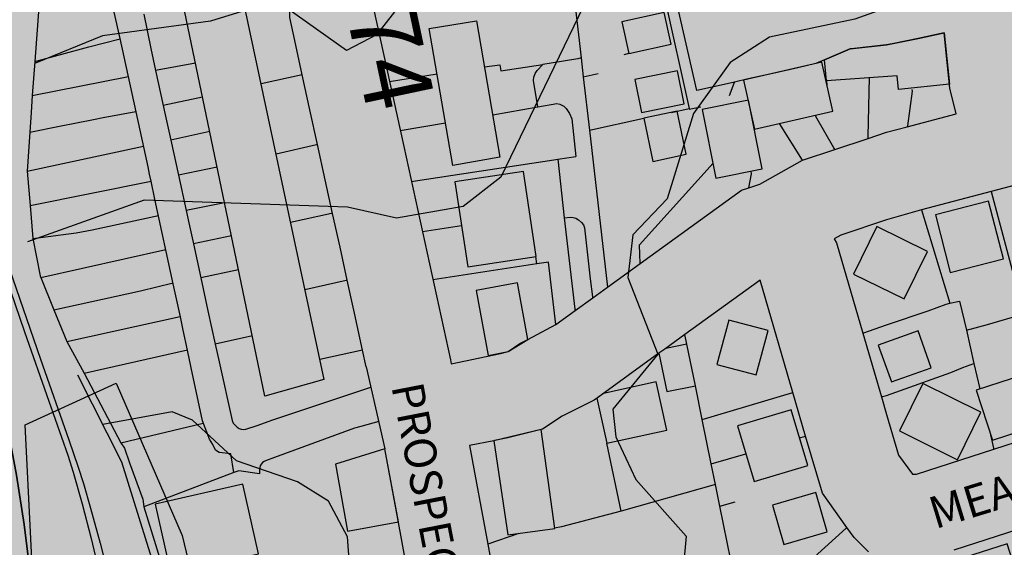
# Model space of a CAD drawing. Extents: x 489195 to 489902, y 510409 to 511123.
# Drawn here: x 489334 to 489522, y 510518 to 510619 of the extents above; entities that cross this region are included whole.
import ezdxf

# ---------------------------------------------------------------- set-up
doc = ezdxf.new("R2010")
doc.units = 0
doc.header["$MEASUREMENT"] = 0
for name, color, linetype in [('A Road_ road name (15730)', 10, 'Continuous'), ('A Road_ road number (15731)', 10, 'Continuous'), ('Backdrop', 10, 'Continuous'), ('Broad-leafed woodland and Shrub (15505)', 10, 'Continuous'), ('Building outline (15010)', 10, 'Continuous'), ('Building polygon (15014)', 10, 'Continuous'), ('General road casing (15700)', 10, 'Continuous'), ('Index contour line (15401)', 10, 'Continuous'), ('Local Street_ road name (15761)', 10, 'Continuous'), ('Rural general line detail (15032)', 10, 'Continuous'), ('Rural general pecked detail (15044)', 10, 'Continuous'), ('Standard contour line (15400)', 10, 'Continuous'), ('Top of standard slopes (15560)', 10, 'Continuous'), ('Urban extent (15030)', 10, 'Continuous'), ('Urban general line detail (15031)', 10, 'Continuous'), ('Urban general pecked detail (15033)', 10, 'Continuous')]:
    doc.layers.add(name, color=color, linetype=linetype)

msp = doc.modelspace()

# ---------------------------------------------------------------- hatches: boundary and pattern name
at = {"layer": 'Backdrop', "true_color": 0xfafafa}
msp.add_hatch(color=7, dxfattribs=at).paths.add_polyline_path([(489197.77, 510413.77), (489902.23, 510413.77), (489902.23, 511118.23), (489197.77, 511118.23)], flags=0)
at = {"layer": 'Broad-leafed woodland and Shrub (15505)', "true_color": 0xe6ffb9}
h = msp.add_hatch(color=254, dxfattribs=at)
h.paths.add_polyline_path([(489382.04, 510413.77), (489385.83, 510413.77), (489385.65, 510414.81)], flags=0)
h.paths.add_polyline_path([(489381.79, 510413.77), (489376.6, 510439.7), (489375.6, 510439.4), (489373.65, 510446.85), (489372.75, 510447.05), (489370.15, 510459.75), (489371.05, 510460), (489370.6, 510466.3), (489369.7, 510470.1), (489368.95, 510469.9), (489367.55, 510480), (489370.85, 510480.85), (489365.95, 510500), (489365.25, 510503.3), (489364.5, 510505.2), (489358.15, 510525.75), (489357.95, 510527.25), (489355.4, 510534.15), (489354.45, 510536.95), (489353.75, 510538), (489346.71, 510551.25), (489343.4, 510557.3), (489340.95, 510563.35), (489338.47, 510569.54), (489338.35, 510569.85), (489336.95, 510576.95), (489336.42, 510583.29), (489335.86, 510589.84), (489336.35, 510597.3), (489336.6, 510601), (489336.83, 510604.3), (489337.31, 510610.75), (489338.1, 510621.1), (489338.25, 510624.7), (489337.19, 510624.91), (489336.73, 510624.6), (489333.51, 510622.39), (489331.31, 510625.62), (489330.95, 510626.14), (489330.75, 510626.18), (489330.15, 510626.3), (489329.88, 510627.05), (489329.48, 510628.18), (489329.41, 510628.38), (489328.8, 510629.28), (489324.48, 510635.6), (489336.96, 510644.14), (489337.32, 510644.39), (489336.45, 510645.55), (489328.25, 510656.83), (489326.9, 510658.5), (489326.09, 510659.78), (489326.01, 510659.7), (489325.72, 510659.52), (489315.6, 510653.36), (489315.08, 510653.04), (489315.17, 510652.79), (489315.75, 510651.25), (489314.9, 510650.95), (489310.78, 510644.43), (489309.7, 510642.7), (489315.6, 510624.25), (489330.55, 510576.9), (489332.4, 510571.3), (489343.8, 510538.55), (489346.6, 510530.2), (489349.8, 510518.8), (489353.4, 510504.4), (489354.63, 510500), (489355.4, 510497.25), (489356.3, 510493.35), (489356.9, 510490.15), (489360.35, 510470), (489361.7, 510461), (489362.65, 510453.95), (489363.8, 510443.9), (489364.8, 510437.15), (489366.85, 510418.9), (489367.49, 510413.77)], flags=0)
h.paths.add_polyline_path([(489345.17, 510413.77), (489365.36, 510413.77), (489364.05, 510424.05), (489361.6, 510444.8), (489359.8, 510458.75), (489356.6, 510479.85), (489352.6, 510500), (489348.1, 510519.7), (489346.35, 510526.35), (489344.65, 510532.35), (489343.6, 510535.6), (489329.9, 510574.8), (489308.45, 510642.7), (489309.83, 510644.98), (489314.35, 510652.05), (489314.27, 510652.29), (489314.2, 510652.5), (489313.81, 510652.26), (489309.76, 510649.97), (489304.65, 510647.07), (489292.44, 510640.15), (489291.92, 510639.86), (489292.04, 510639.66), (489292.69, 510638.57), (489300.6, 510625.35), (489304.3, 510615.5), (489304.5, 510614.8), (489306.1, 510604.8), (489305.25, 510598.85), (489304.94, 510595.87), (489310.9, 510587.95), (489315.3, 510581.55), (489317.3, 510578.5), (489319.5, 510575), (489321.9, 510570.95), (489322.45, 510569.8), (489323.7, 510567.6), (489324.25, 510566.4), (489324.82, 510565.45), (489327.3, 510560.3), (489330.05, 510554.15), (489332.75, 510537.6), (489333.8, 510531.8), (489335.3, 510522.4), (489336.95, 510509.05), (489337.45, 510503), (489337.6, 510500), (489339.45, 510479.35), (489339.9, 510475.4), (489343.15, 510433.15), (489343.95, 510424.75)], flags=0)
at = {"layer": 'Building polygon (15014)', "true_color": 0xffeba8}
for points in [[(489375.15, 510631.55), (489363.98, 510629.69), (489381.27, 510546.9), (489392.54, 510550.06)], [(489457.54, 510620.12), (489449.43, 510618.34), (489450.76, 510612.27), (489458.87, 510614.05)], [(489412.63, 510617.08), (489417.16, 510590.9), (489426.16, 510592.5), (489421.68, 510618.54)], [(489488.55, 510607.04), (489502, 510608.05), (489502.25, 510605.4), (489512.01, 510606.41), (489510.98, 510616.24), (489506.06, 510615.15), (489500, 510613.95), (489493.06, 510613.18), (489488.15, 510611.07)], [(489472.64, 510607.21), (489474.77, 510597.86), (489489.73, 510601.26), (489487.61, 510610.61)], [(489453.2, 510601.04), (489461.36, 510602.7), (489460.09, 510608.95), (489451.93, 510607.3)], [(489464.79, 510601.62), (489467.41, 510588.51), (489476.25, 510590.28), (489473.63, 510603.38)], [(489455.35, 510591.7), (489461.73, 510593.04), (489460, 510601.27), (489453.61, 510599.93)], [(489420.01, 510571.57), (489433.07, 510573.55), (489430.62, 510589.74), (489417.55, 510587.76)], [(489512.16, 510570.48), (489522.32, 510573.1), (489519.48, 510584.09), (489509.33, 510581.47)], [(489503.36, 510565.43), (489507.81, 510574.52), (489498.13, 510579.26), (489493.68, 510570.17)], [(489421.61, 510567.06), (489423.89, 510554.62), (489427.71, 510555.42), (489431.47, 510557.72), (489429.49, 510568.5)], [(489475.1, 510550.95), (489477.35, 510559.4), (489469.85, 510561.4), (489467.59, 510552.94)], [(489498.41, 510556.63), (489500.92, 510549.6), (489508.53, 510552.31), (489506.03, 510559.34)], [(489461.87, 510556.83), (489457.82, 510556), (489456.51, 510555.06), (489458.01, 510547.74), (489463.49, 510548.86)], [(489520.21, 510538.51), (489531.4, 510542.13), (489528.31, 510551.66), (489517.12, 510548.03)], [(489446.57, 510537.88), (489458, 510540.4), (489455.96, 510549.63), (489445.93, 510547.42), (489444.76, 510546.57), (489444.66, 510546.5)], [(489513.54, 510534.76), (489518.03, 510543.82), (489506.94, 510549.33), (489502.44, 510540.27)], [(489474.7, 510530.6), (489484.95, 510533.65), (489481.8, 510544.25), (489471.55, 510541.2)], [(489427.66, 510520.39), (489436.61, 510521.6), (489434.05, 510540.51), (489424.98, 510538.38)], [(489397.02, 510521.1), (489406.77, 510522.9), (489404.19, 510536.82), (489394.72, 510533.88)], [(489363.28, 510513), (489380.05, 510516.8), (489377.04, 510530.06), (489360.27, 510526.26)], [(489478.19, 510526.09), (489480.36, 510518.6), (489488.66, 510521), (489486.5, 510528.5)], [(489513.29, 510515.58), (489515.89, 510507.43), (489525.65, 510510.55), (489523.05, 510518.7)]]:
    msp.add_hatch(color=41, dxfattribs=at).paths.add_polyline_path(points, flags=0)

# ---------------------------------------------------------------- linework, layer by layer
at = {"layer": 'Building outline (15010)', "color": 250, "lineweight": -3, "ltscale": 0.1, "true_color": 0x191713}
for points in [[(489375.15, 510631.55), (489392.54, 510550.06), (489381.27, 510546.9), (489363.98, 510629.69), (489375.15, 510631.55)], [(489457.54, 510620.12), (489449.43, 510618.34), (489450.76, 510612.27), (489458.87, 510614.05), (489457.54, 510620.12)], [(489426.16, 510592.5), (489417.16, 510590.9), (489412.63, 510617.08), (489421.68, 510618.54), (489426.16, 510592.5)], [(489512.01, 510606.41), (489502.25, 510605.4), (489502, 510608.05), (489488.55, 510607.04), (489488.15, 510611.07), (489493.06, 510613.18), (489500, 510613.95), (489506.06, 510615.15), (489510.98, 510616.24), (489512.01, 510606.41), (489502.25, 510605.4), (489502, 510608.05), (489488.55, 510607.04)], [(489474.77, 510597.86), (489489.73, 510601.26), (489487.61, 510610.61), (489472.64, 510607.21), (489474.77, 510597.86)], [(489453.2, 510601.04), (489461.36, 510602.7), (489460.09, 510608.95), (489451.93, 510607.3), (489453.2, 510601.04)], [(489476.25, 510590.28), (489473.63, 510603.38), (489464.79, 510601.62), (489467.41, 510588.51), (489476.25, 510590.28)], [(489461.73, 510593.04), (489460, 510601.27), (489453.61, 510599.93), (489455.35, 510591.7), (489461.73, 510593.04)], [(489433.07, 510573.55), (489430.62, 510589.74), (489417.55, 510587.76), (489420.01, 510571.57), (489433.07, 510573.55)], [(489522.32, 510573.1), (489519.48, 510584.09), (489509.33, 510581.47), (489512.16, 510570.48), (489522.32, 510573.1)], [(489503.36, 510565.43), (489507.81, 510574.52), (489498.13, 510579.26), (489493.68, 510570.17), (489503.36, 510565.43)], [(489421.61, 510567.06), (489423.89, 510554.62), (489427.71, 510555.42), (489431.47, 510557.72), (489429.49, 510568.5), (489421.61, 510567.06)], [(489469.85, 510561.4), (489467.59, 510552.94), (489475.1, 510550.95), (489477.35, 510559.4), (489469.85, 510561.4)], [(489506.03, 510559.34), (489498.41, 510556.63), (489500.92, 510549.6), (489508.53, 510552.31), (489506.03, 510559.34)], [(489461.87, 510556.83), (489457.82, 510556), (489456.51, 510555.06), (489458.01, 510547.74), (489463.49, 510548.86), (489461.87, 510556.83)], [(489528.31, 510551.66), (489517.12, 510548.03), (489520.21, 510538.51), (489531.4, 510542.13), (489528.31, 510551.66)], [(489455.96, 510549.63), (489445.93, 510547.42), (489444.76, 510546.57), (489444.66, 510546.5), (489446.57, 510537.88), (489458, 510540.4), (489455.96, 510549.63)], [(489518.03, 510543.82), (489506.94, 510549.33), (489502.44, 510540.27), (489513.54, 510534.76), (489518.03, 510543.82)], [(489471.55, 510541.2), (489474.7, 510530.6), (489484.95, 510533.65), (489481.8, 510544.25), (489471.55, 510541.2)], [(489424.98, 510538.38), (489427.66, 510520.39), (489436.61, 510521.6), (489434.05, 510540.51), (489424.98, 510538.38)], [(489394.72, 510533.88), (489397.02, 510521.1), (489406.77, 510522.9), (489404.19, 510536.82), (489394.72, 510533.88)], [(489363.28, 510513), (489380.05, 510516.8), (489377.04, 510530.06), (489360.27, 510526.26), (489363.28, 510513)], [(489480.36, 510518.6), (489488.66, 510521), (489486.5, 510528.5), (489478.19, 510526.09), (489480.36, 510518.6)], [(489513.29, 510515.58), (489515.89, 510507.43), (489525.65, 510510.55), (489523.05, 510518.7), (489513.29, 510515.58)]]:
    msp.add_lwpolyline(points, dxfattribs=at)
at = {"layer": 'General road casing (15700)', "color": 250, "lineweight": -3, "true_color": 0x181712}
for p, q in [((489463.77, 510605.2), (489460.22, 510620.8)), ((489510.98, 510616.24), (489506.06, 510615.15)), ((489511.58, 510610.58), (489510.98, 510616.24)), ((489388.39, 510608.19), (489386.96, 510614.74)), ((489500, 510613.95), (489493.78, 510613.26)), ((489501.4, 510614.22), (489500, 510613.95)), ((489506.06, 510615.15), (489501.4, 510614.22)), ((489512.09, 510605.64), (489511.58, 510610.58)), ((489389.86, 510601.51), (489388.39, 510608.19)), ((489478.25, 510608.49), (489473.56, 510607.42)), ((489483.02, 510609.57), (489478.25, 510608.49)), ((489468.97, 510606.38), (489463.77, 510605.2)), ((489470.94, 510606.83), (489468.97, 510606.38)), ((489473.56, 510607.42), (489470.94, 510606.83)), ((489513.31, 510600.74), (489512.09, 510605.64)), ((489391.31, 510594.89), (489389.86, 510601.51)), ((489503.96, 510598.3), (489513.31, 510600.74)), ((489496.46, 510596.08), (489500, 510597.26)), ((489500, 510597.26), (489503.96, 510598.3)), ((489392.79, 510588.15), (489391.31, 510594.89)), ((489490.1, 510593.96), (489496.46, 510596.08)), ((489407.77, 510594.53), (489416.69, 510553.8)), ((489483.96, 510591.91), (489490.1, 510593.96)), ((489475.76, 510587.35), (489483.96, 510591.91)), ((489394.18, 510581.77), (489392.79, 510588.15)), ((489473.7, 510586.66), (489475.76, 510587.35)), ((489519.95, 510585.94), (489506.69, 510582.47)), ((489395.6, 510575.29), (489394.18, 510581.77)), ((489506.69, 510582.47), (489500, 510580.56)), ((489489.96, 510576.94), (489490.41, 510576.15)), ((489490.41, 510576.15), (489495.46, 510558.88)), ((489396.98, 510569.01), (489395.6, 510575.29)), ((489446.7, 510567.7), (489452.92, 510572.2)), ((489398.36, 510562.71), (489396.98, 510569.01)), ((489475.83, 510569.01), (489461.45, 510558.62)), ((489482.11, 510547.56), (489475.83, 510569.01)), ((489443.88, 510565.67), (489446.7, 510567.7)), ((489440.54, 510563.26), (489443.88, 510565.67)), ((489399.9, 510555.69), (489398.36, 510562.71)), ((489436.8, 510560.56), (489440.54, 510563.26)), ((489431.47, 510557.72), (489436.8, 510560.56)), ((489495.46, 510558.88), (489499.02, 510546.74)), ((489461.45, 510558.62), (489457.65, 510555.88)), ((489400.61, 510552.46), (489399.9, 510555.69)), ((489457.65, 510555.88), (489456.51, 510555.06)), ((489416.69, 510553.8), (489416.85, 510553.08)), ((489416.85, 510553.08), (489426.23, 510555.05)), ((489456.51, 510555.06), (489444.76, 510546.57)), ((489400.61, 510552.46), (489404.19, 510536.82)), ((489484.53, 510539.27), (489482.11, 510547.56)), ((489499.02, 510546.74), (489500, 510543.39)), ((489434.05, 510540.51), (489427.64, 510538.91)), ((489520.47, 510536.74), (489533.07, 510540.81)), ((489424.98, 510538.38), (489420.34, 510537.44)), ((489427.64, 510538.91), (489425.14, 510538.41)), ((489406.66, 510523.46), (489404.19, 510536.82)), ((489420.34, 510537.44), (489423.83, 510518.61)), ((489411.01, 510500), (489406.66, 510523.46)), ((489525.1, 510521.43), (489512.82, 510517.47)), ((489423.83, 510518.61), (489426.46, 510504.43))]:
    msp.add_line(p, q, dxfattribs=at)
for points in [[(489402, 510627.75), (489402, 510620.86), (489407.77, 510594.53)], [(489386.96, 510614.74), (489386, 510619.13), (489386, 510621.27)], [(489493.78, 510613.26), (489493.06, 510613.18), (489488.15, 510611.07)], [(489488.15, 510611.07), (489486.48, 510610.36), (489483.02, 510609.57)], [(489525.06, 510587.27), (489524.82, 510587.2), (489519.95, 510585.94)], [(489452.92, 510572.2), (489472.31, 510586.2), (489473.7, 510586.66)], [(489500, 510580.56), (489491.23, 510577.64), (489489.96, 510576.94)], [(489426.23, 510555.05), (489427.71, 510555.42), (489429.97, 510556.93), (489431.47, 510557.72)], [(489444.76, 510546.57), (489444.15, 510546.13), (489438.02, 510543.06), (489434.28, 510540.57), (489434.05, 510540.51)], [(489500, 510543.39), (489502.27, 510535.64), (489504.94, 510532), (489505.74, 510532), (489520.47, 510536.74)], [(489492.42, 510521.8), (489487.73, 510528.36), (489484.53, 510539.27)], [(489496.53, 510517.15), (489493.78, 510519.9), (489492.42, 510521.8)]]:
    msp.add_lwpolyline(points, dxfattribs=at)
at = {"layer": 'Index contour line (15401)', "color": 24, "lineweight": -3, "ltscale": 3, "true_color": 0x991a00}
msp.add_lwpolyline([(489608.8, 510717.38), (489572.15, 510721.33), (489553.15, 510719.67), (489541.6, 510715.8), (489527.67, 510703.09), (489496.31, 510699.37), (489481.23, 510689.75), (489474.68, 510682.4), (489467.69, 510670.7), (489460.57, 510664.86), (489456.22, 510662.98), (489439.9, 510663.23), (489431.45, 510660.32), (489425.03, 510655.21), (489412.85, 510638.35), (489407.41, 510621.99), (489402.6, 510615.86), (489396.82, 510612.86), (489383.44, 510622.37), (489370.85, 510618.45), (489350.23, 510615.65), (489337.42, 510610.47)], dxfattribs=at)
at = {"layer": 'Rural general line detail (15032)', "color": 250, "lineweight": -3, "true_color": 0x181712}
for p, q in [((489346.71, 510551.25), (489353.75, 510538)), ((489353.75, 510538), (489369.45, 510541.72)), ((489375.3, 510532.3), (489358.15, 510525.75))]:
    msp.add_line(p, q, dxfattribs=at)
for points in [[(489353.75, 510538), (489354.45, 510536.95), (489355.4, 510534.15), (489357.95, 510527.25), (489358.15, 510525.75)], [(489358.15, 510525.75), (489364.5, 510505.2), (489365.25, 510503.3), (489365.95, 510500)]]:
    msp.add_lwpolyline(points, dxfattribs=at)
at = {"layer": 'Rural general pecked detail (15044)', "color": 250, "lineweight": -3, "true_color": 0x181712}
for points in [[(489309.83, 510644.98), (489308.45, 510642.7), (489314.45, 510623.55), (489320.5, 510604.55), (489325.75, 510588), (489329.9, 510574.8), (489335.35, 510559.15), (489340, 510545.95), (489343.6, 510535.6), (489344.65, 510532.35), (489346.35, 510526.35), (489348.1, 510519.7), (489349.9, 510511.9), (489351, 510507.1), (489352.6, 510500)], [(489309.83, 510644.98), (489308.45, 510642.7), (489314.45, 510623.55), (489320.5, 510604.55), (489325.75, 510588), (489329.9, 510574.8), (489335.35, 510559.15), (489340, 510545.95), (489343.6, 510535.6), (489344.65, 510532.35), (489346.35, 510526.35), (489348.1, 510519.7), (489349.9, 510511.9), (489351, 510507.1), (489352.6, 510500)], [(489310.78, 510644.43), (489309.7, 510642.7), (489315.6, 510624.25), (489326.4, 510590), (489330.55, 510576.9), (489332.4, 510571.3), (489338.4, 510553.95), (489343.8, 510538.55), (489345.6, 510533.3), (489346.6, 510530.2), (489347.95, 510525.5), (489349.8, 510518.8), (489353.4, 510504.4), (489354.63, 510500)], [(489310.78, 510644.43), (489309.7, 510642.7), (489315.6, 510624.25), (489326.4, 510590), (489330.55, 510576.9), (489332.4, 510571.3), (489338.4, 510553.95), (489343.8, 510538.55), (489345.6, 510533.3), (489346.6, 510530.2), (489347.95, 510525.5), (489349.8, 510518.8), (489353.4, 510504.4), (489354.63, 510500)]]:
    msp.add_lwpolyline(points, dxfattribs=at)
at = {"layer": 'Standard contour line (15400)', "color": 24, "lineweight": -3, "ltscale": 1.5, "true_color": 0x991a00}
for points in [[(489543.7, 510677.37), (489511.37, 510665.42), (489496.05, 510653.45), (489493.91, 510653.63), (489480.95, 510644.74), (489466.6, 510640.43), (489451.36, 510630.5), (489442.09, 510621.31), (489426.29, 510588.7), (489419.12, 510583.1), (489406.38, 510580.87), (489397.03, 510582.94), (489358.19, 510584.28), (489335.93, 510576.34)], [(489525.39, 510630.95), (489514.66, 510628.15), (489509.26, 510624.39), (489493.95, 510618.84), (489477.66, 510615.43), (489470.12, 510610.56), (489463.15, 510600.83), (489458.06, 510584.52), (489451.54, 510577.7), (489450.6, 510569.53), (489456.33, 510554.87), (489447.71, 510544.41), (489448.26, 510539.09), (489452.11, 510530.95), (489461.71, 510520.19), (489460.01, 510501.18)], [(489387.48, 510530.54), (489375.81, 510534.54), (489367.4, 510542.33), (489363.54, 510543.88), (489350.31, 510541.49)], [(489398.06, 510506.12), (489397.02, 510520.05), (489393.4, 510526.83), (489387.48, 510530.54)]]:
    msp.add_lwpolyline(points, dxfattribs=at)
at = {"layer": 'Top of standard slopes (15560)', "color": 250, "lineweight": -3, "true_color": 0x181712}
msp.add_lwpolyline([(489345.49, 510550.97), (489353.88, 510534.37), (489364.98, 510498.62), (489368.25, 510477.19)], dxfattribs=at)
at = {"layer": 'Urban extent (15030)', "color": 7, "true_color": 0xfffffe}
msp.add_lwpolyline([(489197.77, 511118.23), (489197.77, 510483.44), (489201.26, 510485.05), (489217.61, 510447.75), (489210.48, 510437.82), (489218.98, 510420.5), (489235.59, 510429.4), (489229.65, 510445.09), (489300.21, 510465.39), (489338.69, 510476.16), (489335.47, 510541.43), (489352.87, 510549.34), (489365.43, 510520.31), (489367.27, 510512.56), (489385.27, 510427.21), (489388.35, 510413.77), (489902.23, 510413.77), (489902.23, 510866.99)], dxfattribs=at)
at = {"layer": 'Urban general line detail (15031)', "color": 250, "lineweight": -3, "true_color": 0x181712}
for p, q in [((489439.85, 510627.34), (489441.64, 510611.44)), ((489358.13, 510619.82), (489359.46, 510613.24)), ((489450.76, 510612.28), (489449.8, 510612.06)), ((489337.31, 510610.75), (489336.83, 510604.3)), ((489368, 510610.41), (489360.37, 510609.04)), ((489441.64, 510611.44), (489442.06, 510607.84)), ((489336.83, 510604.3), (489355.18, 510607.91)), ((489388.39, 510608.19), (489380.52, 510606.49)), ((489405.04, 510606.96), (489414.14, 510608.39)), ((489442.06, 510607.84), (489444.92, 510608.44)), ((489442.06, 510607.84), (489443.26, 510597.65)), ((489488.55, 510607.07), (489488.6, 510606.27)), ((489336.83, 510604.3), (489336.6, 510601)), ((489369.35, 510603.98), (489361.82, 510602.39)), ((489336.6, 510601), (489336.35, 510597.3)), ((489424.77, 510600.58), (489433.36, 510602.1)), ((489458.93, 510601.05), (489462.27, 510601.8)), ((489407.09, 510597.59), (489415.75, 510599.05)), ((489443.26, 510597.65), (489453.62, 510599.92)), ((489483.96, 510591.91), (489479.57, 510598.95)), ((489336.35, 510597.3), (489335.86, 510589.84)), ((489370.71, 510597.42), (489363.28, 510595.74)), ((489443.26, 510597.65), (489446.7, 510567.7)), ((489335.86, 510589.84), (489358.09, 510594.58)), ((489409.22, 510587.88), (489437.24, 510592.1)), ((489437.2, 510592.11), (489440.65, 510592.65)), ((489438.48, 510580.94), (489437.24, 510592.11)), ((489335.86, 510589.84), (489336.42, 510583.29)), ((489372.15, 510590.59), (489364.75, 510589.04)), ((489336.42, 510583.29), (489359.51, 510587.92)), ((489519.95, 510585.94), (489526.19, 510562.59)), ((489373.56, 510583.78), (489366.22, 510582.34)), ((489336.42, 510583.29), (489336.95, 510576.95)), ((489506.69, 510582.47), (489512.06, 510564.63)), ((489418.82, 510579.42), (489411.33, 510578.25)), ((489374.88, 510577.51), (489367.6, 510575.95)), ((489338.47, 510569.54), (489362.32, 510574.9)), ((489433.21, 510572.11), (489413.34, 510569.07)), ((489433.21, 510572.11), (489433, 510573.54)), ((489376.24, 510571.02), (489368.99, 510569.49)), ((489338.47, 510569.54), (489340.95, 510563.35)), ((489340.95, 510563.35), (489343.4, 510557.3)), ((489343.4, 510557.3), (489365.09, 510562.11)), ((489495.46, 510558.88), (489500, 510560.47)), ((489515.25, 510559.49), (489516.69, 510553.12)), ((489343.4, 510557.3), (489346.71, 510551.25)), ((489378.88, 510558.39), (489371.76, 510556.81)), ((489461.87, 510556.83), (489461.45, 510558.62)), ((489346.71, 510551.25), (489366.45, 510555.73)), ((489399.9, 510555.69), (489391.74, 510553.85)), ((489516.69, 510553.12), (489517.79, 510548.26)), ((489464.78, 510542.44), (489463.49, 510548.86)), ((489464.78, 510542.44), (489482.11, 510547.56)), ((489466.49, 510533.95), (489464.78, 510542.44)), ((489449.3, 510524.9), (489446.57, 510537.88)), ((489466.49, 510533.95), (489473.13, 510535.9)), ((489467.3, 510529.99), (489466.49, 510533.95)), ((489467.3, 510529.99), (489449.3, 510524.9)), ((489468.13, 510525.89), (489467.3, 510529.99)), ((489468.13, 510525.89), (489471.05, 510526.74)), ((489470.24, 510515.56), (489468.13, 510525.89)), ((489429.77, 510520.68), (489423.83, 510518.61))]:
    msp.add_line(p, q, dxfattribs=at)
for points in [[(489358.95, 510590.65), (489353.6, 510615.15), (489350.7, 510628.08)], [(489338.25, 510624.7), (489338.1, 510621.1), (489337.31, 510610.75)], [(489337.31, 510610.75), (489347.62, 510613.53), (489353.61, 510615.09)], [(489359.46, 510613.24), (489360.37, 510609.04), (489361.82, 510602.39), (489362.15, 510600.9), (489363.28, 510595.74), (489364.75, 510589.04), (489366.22, 510582.34), (489366.75, 510579.95), (489367.61, 510575.95), (489368.99, 510569.49), (489369.9, 510565.25), (489370.36, 510563.19), (489371.76, 510556.83), (489372.52, 510553.43)], [(489423.19, 510609.74), (489426.15, 510610.15), (489426.35, 510609), (489434.34, 510610.18)], [(489441.64, 510611.44), (489441.05, 510611.25), (489435.96, 510610.44), (489434.34, 510610.18)], [(489496.46, 510596.08), (489496.47, 510596.45), (489496.75, 510607.75)], [(489504.82, 510605.4), (489504.9, 510605.1), (489503.99, 510598.5), (489503.96, 510598.3)], [(489433.36, 510602.1), (489437, 510602.75), (489437.6, 510602.64)], [(489336.35, 510597.3), (489342.01, 510598.41), (489348.49, 510599.68), (489350.35, 510600.05), (489356.61, 510601.22)], [(489490.1, 510593.96), (489489.9, 510594.3), (489486.5, 510600.25), (489486.47, 510600.52)], [(489391.31, 510594.89), (489391.11, 510594.84), (489383.38, 510593.05)], [(489452.92, 510572.2), (489452.8, 510575.75), (489466.85, 510591.35)], [(489360.23, 510584.5), (489359.52, 510587.9), (489359.24, 510589.25), (489358.95, 510590.65)], [(489473.7, 510586.66), (489474.2, 510589.3), (489474.12, 510589.85)], [(489375.3, 510532.3), (489374.75, 510535.9), (489372.55, 510536.15), (489371.8, 510536.6), (489371.3, 510537.65), (489370.65, 510538.65), (489369.35, 510542.2), (489367.19, 510552.3), (489366.47, 510555.64), (489365.65, 510559.5), (489365.11, 510562.03), (489363.75, 510568.35), (489360.23, 510584.5)], [(489394.18, 510581.77), (489393.98, 510581.73), (489386.16, 510580.04)], [(489336.95, 510576.95), (489345.2, 510578.05), (489348.25, 510578.6), (489360.91, 510581.34)], [(489440.54, 510563.26), (489440.52, 510563.46), (489438.48, 510580.94)], [(489336.95, 510576.95), (489338.35, 510569.85), (489338.47, 510569.54)], [(489436.8, 510560.56), (489435.4, 510572.45), (489433.21, 510572.11)], [(489340.95, 510563.35), (489357.51, 510566.97), (489363.71, 510568.52)], [(489396.98, 510569.01), (489396.78, 510568.97), (489388.89, 510567.16)], [(489443.4, 510569.3), (489443.86, 510565.87), (489443.88, 510565.67)], [(489337.6, 510500), (489337.45, 510503), (489336.95, 510509.05), (489335.3, 510522.4), (489333.8, 510531.8), (489332.75, 510537.6), (489330.05, 510554.15), (489327.3, 510560.3), (489324.82, 510565.45)], [(489324.82, 510565.45), (489327.3, 510560.3), (489330.05, 510554.15), (489332.75, 510537.6), (489333.8, 510531.8), (489335.3, 510522.4), (489336.95, 510509.05), (489337.45, 510503), (489337.6, 510500)], [(489500, 510560.47), (489507.95, 510563.2), (489511.35, 510564.45), (489512.06, 510564.63)], [(489512.06, 510564.63), (489513.95, 510565), (489515.25, 510559.49)], [(489515.25, 510559.49), (489519.3, 510560.55), (489526.19, 510562.59)], [(489372.52, 510553.43), (489375, 510542.25), (489375.2, 510541.75), (489375.55, 510541.35), (489375.95, 510540.95), (489376.35, 510540.7), (489376.75, 510540.6), (489377.1, 510540.5), (489377.6, 510540.6), (489379.75, 510541.3), (489382.8, 510542.35), (489392.3, 510545.55), (489401.49, 510548.61)], [(489500, 510547.03), (489512.25, 510551.4), (489514.55, 510552.35), (489516.69, 510553.12)], [(489499.02, 510546.74), (489499.22, 510546.8), (489500, 510547.03)], [(489402.99, 510542.04), (489399.58, 510541.12), (489398.4, 510540.8), (489383.1, 510535.15), (489381.4, 510534.55), (489381.1, 510534.4), (489380.8, 510534.2), (489380.55, 510533.9), (489380.35, 510533.6), (489380.25, 510532.9), (489380.2, 510532.05), (489376.25, 510532.65), (489375.3, 510532.3)], [(489519.7, 510540.08), (489520.42, 510536.94), (489520.47, 510536.74)], [(489483.39, 510538.92), (489484.33, 510539.21), (489484.53, 510539.27)], [(489449.3, 510524.9), (489437.9, 510521.95), (489436.6, 510521.68)], [(489492.42, 510521.8), (489492.27, 510521.68), (489472.61, 510503.86)]]:
    msp.add_lwpolyline(points, dxfattribs=at)
at = {"layer": 'Urban general pecked detail (15033)', "color": 250, "lineweight": -3, "true_color": 0x181712}
for points in [[(489464.73, 510623.23), (489463.25, 510623.85), (489457.65, 510622.75), (489462.27, 510601.8)], [(489433.36, 510602.1), (489432.55, 510607.15), (489432.65, 510607.75), (489432.9, 510608.5), (489433.25, 510609.05), (489434.34, 510610.18)], [(489470, 510604.25), (489470.87, 510606.63), (489470.94, 510606.83)], [(489437.6, 510602.64), (489438.35, 510602.25), (489438.8, 510601.8), (489439.45, 510600.85), (489439.9, 510599.8), (489440.65, 510592.65)], [(489462.27, 510601.8), (489462.3, 510601.65), (489464.49, 510602.08)], [(489438.48, 510580.94), (489439.55, 510581.05), (489440.15, 510581), (489440.65, 510580.85), (489441.15, 510580.55), (489441.75, 510580.05), (489442.1, 510579.6), (489442.3, 510579), (489443.4, 510569.3)]]:
    msp.add_lwpolyline(points, dxfattribs=at)

# ---------------------------------------------------------------- texts
at = {"layer": 'A Road_ road name (15730)', "color": 250, "true_color": 0x141414, "insert": (489409.41, 510528.11), "char_height": 6.1, "width": 48.8, "attachment_point": 8, "rotation": 281}
msp.add_mtext('{\\fArial|b0|i0;PROSPECT}', dxfattribs=at)
at = {"layer": 'A Road_ road number (15731)', "color": 250, "true_color": 0x141414, "insert": (489396.67, 510620.63), "char_height": 13.2, "width": 52.8, "attachment_point": 8, "rotation": 282}
msp.add_mtext('{\\fArial|b0|i0;A174}', dxfattribs=at)
at = {"layer": 'Local Street_ road name (15761)', "color": 250, "true_color": 0x141414, "char_height": 6.1, "attachment_point": 8}
for s, insert, width, rotation in [('{\\fArial|b0|i0;ARUNDEL}', (489333.04, 510625.95), 42.7, 31), ('{\\fArial|b0|i0;MEADOWFIELDS}', (489539.43, 510530.7), 73.2, 17)]:
    msp.add_mtext(s, dxfattribs=dict(at, insert=insert, width=width, rotation=rotation))

doc.saveas('drawing.dxf')
